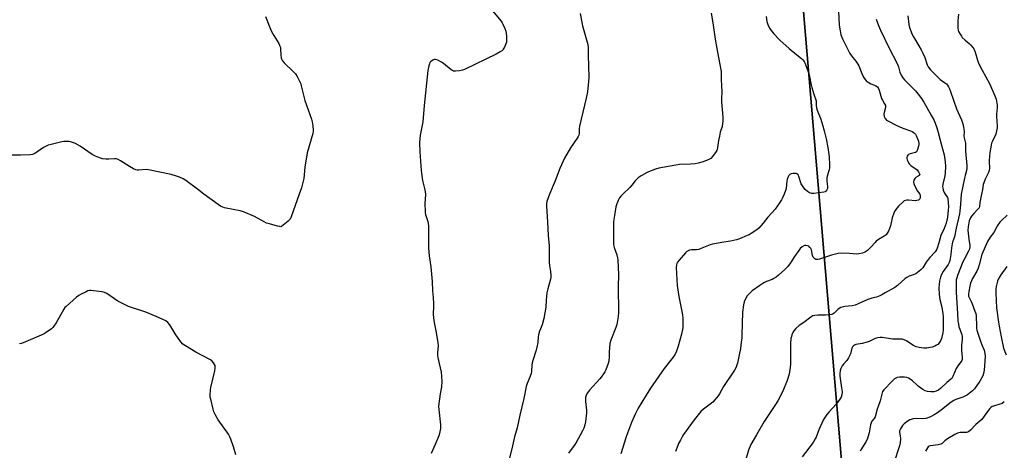
# Model space of a CAD drawing. Units: inches. Extents: x 1195768 to 1201768, y 525457 to 529457.
# Drawn here: x 1196851 to 1197412, y 527854 to 528099 of the extents above; entities that cross this region are included whole.
import ezdxf

# ---------------------------------------------------------------- set-up
doc = ezdxf.new("R2010")
doc.units = ezdxf.units.IN
doc.header["$MEASUREMENT"] = 0
for name, color, linetype in [('NTRL-Farm Land', 3, 'Continuous'), ('NTRL-Trees', 3, 'Continuous'), ('Undefined', 1, 'Continuous')]:
    doc.layers.add(name, color=color, linetype=linetype)

msp = doc.modelspace()

# ---------------------------------------------------------------- linework, layer by layer
at = {"layer": 'NTRL-Farm Land'}
msp.add_polyline3d([(1197297.44, 528104.11, 0), (1197319.56, 527843.76, 0), (1197333.09, 527647.35, 0), (1197362.44, 527373.48, 0), (1197375.11, 527228.51, 0), (1197382.6, 527096.66, 0), (1197381.92, 527087.16, 0), (1197380.32, 527077.41, 0), (1197374.31, 527056.96, 0), (1197364.53, 527034.97, 0), (1197349.87, 527008.9, 0)], dxfattribs=at)
at = {"layer": 'NTRL-Trees'}
msp.add_lwpolyline([(1197700.68, 526590.62), (1197253.72, 526535.78), (1197216.43, 526542.36), (1197197.23, 526563.2), (1197184.57, 526595.01), (1197190.54, 526698.22), (1197213.53, 526781.05), (1197224.91, 526810.26), (1197241.08, 526839.69), (1197301.37, 526930.57), (1197349.87, 527008.9), (1197364.53, 527034.97), (1197374.31, 527056.96), (1197380.32, 527077.41), (1197381.92, 527087.16), (1197382.6, 527096.66), (1197375.11, 527228.51), (1197362.44, 527373.48), (1197333.09, 527647.35), (1197319.56, 527843.76), (1197297.44, 528104.11)], dxfattribs=at)
at = {"layer": 'Undefined'}
for points, elevation in [([(1197117.35, 528108.15), (1197125.18, 528098.58), (1197125.86, 528097.62), (1197126.27, 528096.84), (1197127.33, 528094.39), (1197127.84, 528093.01), (1197128.15, 528091.62), (1197128.34, 528090.21), (1197128.35, 528088.16), (1197128.23, 528086.71), (1197127.92, 528085.63), (1197127.12, 528083.82), (1197126.45, 528082.59), (1197125.92, 528081.97), (1197124.72, 528081.14), (1197122.36, 528079.85), (1197104.31, 528071.07), (1197103.2, 528070.68), (1197101.47, 528070.38), (1197099.16, 528070.12), (1197098.06, 528070.21), (1197097.55, 528070.42), (1197096.83, 528070.89), (1197092.44, 528074.44), (1197091.24, 528075.31), (1197089.11, 528076.36), (1197087.75, 528076.83), (1197086.98, 528076.81), (1197086.26, 528076.49), (1197085.18, 528075.65), (1197084.68, 528074.99), (1197084.36, 528074.22), (1197084.03, 528073.11), (1197083.48, 528070.55), (1197081.35, 528050.49), (1197080.55, 528041.35), (1197079.12, 528033.58), (1197078.62, 528029.47), (1197078.81, 528024.09), (1197079.68, 528013.52), (1197080.45, 528007.92), (1197081.83, 528002.5), (1197082.19, 528000)], 306), ([(1197244.83, 528103.11), (1197245.88, 528097.73), (1197247.25, 528088.42), (1197248.14, 528082.98), (1197249.72, 528074.83), (1197250.53, 528069.87), (1197250.61, 528068.58), (1197250.64, 528065.16), (1197250.88, 528062.09), (1197251.04, 528058.21), (1197250.82, 528054.73), (1197250.79, 528052.72), (1197251.58, 528043.9), (1197251.63, 528042.72), (1197251.58, 528041.85), (1197251.1, 528038.69), (1197250.06, 528035.33), (1197249.57, 528033.12), (1197249.11, 528030.6), (1197248.58, 528026.65), (1197248.35, 528025.56), (1197248.14, 528025.03), (1197247.7, 528024.29), (1197245.6, 528021.43), (1197244.62, 528020.38), (1197243.61, 528019.8), (1197240.3, 528018.5), (1197237.42, 528017.71), (1197235.72, 528017.4), (1197233.17, 528017.09), (1197226.83, 528016.91), (1197224.79, 528016.65), (1197215.11, 528014.86), (1197213.14, 528014.25), (1197209.26, 528012.82), (1197207.97, 528012.17), (1197204.95, 528010.47), (1197203.3, 528009.36), (1197201.58, 528007.58), (1197199.64, 528005.16), (1197198.51, 528003.89), (1197194.65, 528000)], 302), ([(1197317.48, 528104.4), (1197317.78, 528096.41), (1197318.32, 528093.02), (1197318.85, 528090.81), (1197319.83, 528088.48), (1197323.95, 528080.17), (1197324.79, 528078.96), (1197327.43, 528075.78), (1197328.56, 528074.14), (1197329.05, 528073.1), (1197330.71, 528068.83), (1197331.76, 528066.78), (1197332.63, 528065.32), (1197333.18, 528064.69), (1197334.35, 528063.83), (1197335.88, 528062.97), (1197337.89, 528062.22), (1197338.67, 528061.85), (1197339.59, 528061.22), (1197340.05, 528060.61), (1197340.54, 528059.39), (1197341.95, 528054.61), (1197342.48, 528053.57), (1197343.72, 528051.59), (1197344.16, 528050.57), (1197344.22, 528049.99), (1197344.16, 528049.42), (1197343.4, 528046.55), (1197343.28, 528045.69), (1197343.48, 528044.33), (1197343.78, 528043.57), (1197344.08, 528043.09), (1197344.87, 528042.25), (1197345.59, 528041.77), (1197350.4, 528039.33), (1197354.2, 528037.67), (1197358.41, 528036.17), (1197359.49, 528035.7), (1197360.21, 528035.26), (1197360.8, 528034.76), (1197361.29, 528034.2), (1197361.71, 528033.49), (1197363.01, 528030.25), (1197363.32, 528028.87), (1197363.29, 528028.31), (1197363.11, 528027.45), (1197362.3, 528024.93), (1197361.91, 528024.22), (1197361.31, 528023.77), (1197360.54, 528023.53), (1197358.3, 528023.07), (1197357.31, 528022.66), (1197356.95, 528022.33), (1197356.62, 528021.68), (1197356.44, 528020.94), (1197356.41, 528020.43), (1197356.59, 528019.59), (1197356.92, 528018.77), (1197357.31, 528017.98), (1197357.8, 528017.25), (1197358.66, 528016.47), (1197362.22, 528013.91), (1197363.09, 528012.86), (1197363.68, 528011.72), (1197363.74, 528011.1), (1197363.51, 528010.74), (1197362.89, 528010.29), (1197361.44, 528009.52), (1197360.89, 528008.96), (1197360.4, 528007.99), (1197360.19, 528006.93), (1197360.3, 528006.08), (1197360.74, 528005.01), (1197362.55, 528001.79), (1197363.72, 528000)], 298), ([(1196990.91, 528101.19), (1196993.39, 528094.95), (1196994.26, 528093.07), (1196995.63, 528090.43), (1196998.47, 528085.86), (1196999.19, 528084.39), (1196999.43, 528083.66), (1196999.58, 528082.84), (1196999.7, 528079.21), (1196999.86, 528077.82), (1197000, 528077.25)], 308), ([(1197170.18, 528102.91), (1197171.62, 528096.02), (1197174.65, 528085.41), (1197174.89, 528083.35), (1197174.83, 528079.31), (1197175.18, 528066.76), (1197175.08, 528064.17), (1197174.42, 528058.37), (1197173.75, 528054.69), (1197169.94, 528038.85), (1197169.75, 528037.34), (1197169.62, 528034.49), (1197169.49, 528033.66), (1197169.18, 528032.86), (1197168.59, 528031.88), (1197164.66, 528026.38), (1197161.25, 528020.59), (1197158.74, 528014.69), (1197156.04, 528007.65), (1197152.73, 528000)], 304), ([(1197276.31, 528101.3), (1197276.67, 528098.33), (1197276.94, 528097.2), (1197277.37, 528096.17), (1197278.28, 528094.43), (1197279.12, 528093.24), (1197280.64, 528091.43), (1197284.02, 528087.73), (1197289.33, 528083.08), (1197293.64, 528079.47), (1197296.37, 528077.31), (1197297.18, 528076.5), (1197297.86, 528075.56), (1197298.23, 528074.83), (1197300.5, 528068.73), (1197300.97, 528067.1), (1197301.79, 528063.14), (1197302.35, 528060.91), (1197303.41, 528057.04), (1197304.66, 528053.15), (1197304.75, 528052.32), (1197304.69, 528050.54), (1197304.91, 528049.25), (1197305.34, 528047.93), (1197307.36, 528042.83), (1197308.38, 528039.58), (1197309.33, 528036.16), (1197310.43, 528031.61), (1197311.38, 528026.65), (1197312.15, 528021.35), (1197312.4, 528016.72), (1197312.32, 528015.3), (1197312.12, 528013.91), (1197311.82, 528012.86), (1197310.95, 528010.41), (1197310.75, 528009.31), (1197310.76, 528007.4), (1197311.14, 528004.43), (1197311.12, 528003.28), (1197310.86, 528002.55), (1197310.28, 528001.73), (1197309.85, 528001.44), (1197309.05, 528001.18), (1197303.43, 528000.37), (1197302.32, 528000.45), (1197301.03, 528000.87), (1197299.83, 528001.61), (1197298.5, 528002.73), (1197297.73, 528003.59), (1197296.89, 528004.76), (1197296.22, 528006.03), (1197294.91, 528010.17), (1197294.59, 528010.91), (1197294.31, 528011.29), (1197293.78, 528011.71), (1197293.29, 528011.84), (1197291.58, 528011.77), (1197290.46, 528011.56), (1197289.73, 528011.23), (1197289.2, 528010.62), (1197288.68, 528009.58), (1197288.26, 528008.47), (1197288.08, 528007.61), (1197287.65, 528003.3), (1197287.27, 528002.08), (1197286.42, 528000)], 300), ([(1197338.96, 528099.69), (1197340.21, 528096.12), (1197341.37, 528093.44), (1197346.1, 528083.6), (1197350.89, 528074.43), (1197351.61, 528072.55), (1197352.42, 528069.53), (1197353.15, 528067.89), (1197354.19, 528066.25), (1197355.05, 528065.14), (1197361.35, 528058.89), (1197362.89, 528057.07), (1197364.84, 528054.56), (1197366.14, 528052.5), (1197370.51, 528044.69), (1197371.71, 528042.35), (1197372.52, 528040.45), (1197373.25, 528038.5), (1197374.03, 528036.01), (1197375.36, 528030.8), (1197376.81, 528025.82), (1197377.59, 528022.46), (1197378.22, 528018.52), (1197378.49, 528015.8), (1197378.3, 528012.24), (1197378.02, 528010.51), (1197376.89, 528005.69), (1197376.76, 528004.35), (1197376.83, 528003.59), (1197377.12, 528002.42), (1197377.65, 528000.99), (1197378.16, 528000)], 296), ([(1197357.05, 528101.69), (1197357.5, 528096.78), (1197357.93, 528095.1), (1197359.52, 528090.97), (1197360.11, 528089.63), (1197363.31, 528084.55), (1197364.54, 528082.35), (1197365.56, 528080.29), (1197366.58, 528077.94), (1197368.07, 528073.68), (1197368.58, 528072.66), (1197369.96, 528070.96), (1197374.67, 528066.17), (1197375.48, 528065.46), (1197377.89, 528063.69), (1197378.95, 528062.83), (1197379.5, 528062.22), (1197380.1, 528061.26), (1197380.76, 528059.98), (1197381.3, 528058.61), (1197384.67, 528048.6), (1197387.56, 528042.35), (1197388.26, 528040.15), (1197388.74, 528038.17), (1197388.93, 528037.03), (1197388.99, 528035.59), (1197388.95, 528033.28), (1197389.02, 528032.24), (1197389.75, 528029.11), (1197389.88, 528028.24), (1197389.76, 528025.75), (1197389.78, 528024.61), (1197390.54, 528016.3), (1197390.6, 528014.84), (1197390.39, 528013.48), (1197389.56, 528010.62), (1197389.23, 528009.23), (1197387.36, 528000)], 294), ([(1197385.93, 528102.67), (1197385.5, 528098.86), (1197385.38, 528096.57), (1197385.38, 528094.58), (1197385.57, 528093.49), (1197385.9, 528092.72), (1197386.72, 528091.22), (1197387.48, 528090.01), (1197387.99, 528089.34), (1197389.55, 528087.7), (1197391.84, 528085.85), (1197392.67, 528085.09), (1197393.99, 528083.67), (1197394.6, 528082.77), (1197395.33, 528080.95), (1197396.64, 528076.34), (1197397.27, 528074.68), (1197399.26, 528070.71), (1197403.52, 528063.07), (1197406.62, 528056.14), (1197407.26, 528054.21), (1197407.91, 528050.78), (1197407.96, 528049.34), (1197407.46, 528045.73), (1197407.5, 528044.26), (1197407.88, 528039.05), (1197407.81, 528037.9), (1197407.54, 528036.17), (1197407.08, 528034.19), (1197405.24, 528030.34), (1197404.73, 528029.06), (1197404.42, 528027.94), (1197403.66, 528023.87), (1197403.23, 528019.24), (1197403.24, 528017.81), (1197403.54, 528015.82), (1197403.5, 528014.64), (1197403.33, 528013.46), (1197402.97, 528012.35), (1197401.03, 528008.68), (1197400.2, 528006.57), (1197399.95, 528005.5), (1197399.56, 528002.76), (1197399.03, 528000)], 292), ([(1197000, 528077.25), (1197000.66, 528076.03), (1197001.55, 528074.88), (1197006.85, 528069.84), (1197008.04, 528068.57), (1197008.94, 528067.1), (1197010.68, 528063.76), (1197011.02, 528062.96), (1197011.36, 528061.83), (1197013.32, 528053.43), (1197017.16, 528042.7), (1197017.54, 528041.26), (1197017.89, 528039.08), (1197018.1, 528036.51), (1197018.08, 528035.67), (1197017.93, 528034.64), (1197014.67, 528023.66), (1197013.45, 528015.39), (1197012.83, 528009.04), (1197011.51, 528003.71), (1197010.17, 528000)], 308), ([(1196955.81, 528000), (1196952.16, 528002.9), (1196945.51, 528007.92), (1196944.02, 528008.83), (1196941.94, 528009.83), (1196940.28, 528010.36), (1196937.2, 528011.2), (1196924.36, 528013.97), (1196922.92, 528014.08), (1196918.66, 528013.77), (1196917.84, 528013.8), (1196917.04, 528013.96), (1196915.71, 528014.56), (1196913.38, 528015.86), (1196908.36, 528019.14), (1196907.06, 528019.85), (1196906.01, 528020.15), (1196904.92, 528020.27), (1196901.77, 528019.99), (1196900.04, 528020.01), (1196898.03, 528020.22), (1196896.94, 528020.51), (1196894.05, 528021.78), (1196892.26, 528022.7), (1196885.41, 528027.34), (1196882.65, 528028.96), (1196881.56, 528029.4), (1196879.87, 528029.89), (1196879, 528030.06), (1196877.84, 528030.13), (1196876.08, 528030.05), (1196874.91, 528029.86), (1196868.88, 528028.4), (1196867.2, 528027.91), (1196865.64, 528027.24), (1196864.39, 528026.6), (1196860.71, 528023.97), (1196859.49, 528023.26), (1196858.2, 528022.73), (1196856.8, 528022.52), (1196851.3, 528022.25), (1196844.21, 528022.21)], 308), ([(1197000, 527981.59), (1196999.72, 527981.53), (1196999.18, 527981.57), (1196997.75, 527981.84), (1196993.19, 527983.08), (1196991.54, 527983.62), (1196990.23, 527984.27), (1196984.59, 527987.4), (1196978.45, 527990.06), (1196976.5, 527990.55), (1196968.6, 527992.05), (1196967.53, 527992.32), (1196966.62, 527992.65), (1196965.3, 527993.31), (1196964.04, 527994.09), (1196955.81, 528000)], 308), ([(1197010.17, 528000), (1197007.76, 527993.55), (1197005.56, 527987.15), (1197004.99, 527985.83), (1197004.48, 527985.17), (1197003.86, 527984.59), (1197000, 527981.59)], 308), ([(1197082.19, 528000), (1197081.8, 527994.57), (1197081.85, 527990.32), (1197081.93, 527989.48), (1197082.16, 527988.42), (1197083.42, 527984.4), (1197083.84, 527982.05), (1197083.9, 527975.87), (1197083.76, 527971.01), (1197083.8, 527969.37), (1197084.15, 527965.02), (1197085.16, 527958.6), (1197085.87, 527950.39), (1197086.16, 527944.97), (1197086.53, 527941.18), (1197086.72, 527937.8), (1197086.73, 527936.09), (1197086.55, 527931.75), (1197086.67, 527929.67), (1197086.98, 527927.01), (1197088.21, 527921.22), (1197089.2, 527915.31), (1197089.29, 527913.54), (1197088.92, 527909.81), (1197088.91, 527908.19), (1197089.11, 527907.09), (1197090, 527903.51), (1197091.01, 527898.67), (1197091.26, 527896.3), (1197091.43, 527893.31), (1197091.22, 527890.4), (1197090.4, 527886.29), (1197089.57, 527879.38), (1197089.67, 527877.41), (1197090.66, 527868.7), (1197090.69, 527867.82), (1197090.59, 527866.67), (1197090.11, 527863.82), (1197089.75, 527862.42), (1197087.58, 527857.52), (1197085.44, 527852.29)], 306), ([(1197152.73, 528000), (1197151.28, 527995.89), (1197151.07, 527994.56), (1197151.02, 527993.21), (1197151.71, 527984.39), (1197152.06, 527976.44), (1197152.5, 527970.58), (1197152.67, 527961.07), (1197152.84, 527959.36), (1197153.4, 527955.97), (1197153.52, 527953.97), (1197153.47, 527952.55), (1197153.31, 527951.72), (1197151.79, 527946.17), (1197151.28, 527943.93), (1197150.83, 527939.68), (1197150.6, 527935.78), (1197149.58, 527929.2), (1197148.54, 527925.64), (1197147.17, 527922.1), (1197146.5, 527919.91), (1197146.32, 527918.77), (1197146.06, 527915.58), (1197145.59, 527912.93), (1197145.13, 527911.22), (1197143.24, 527905.31), (1197142.87, 527903.89), (1197142.73, 527902.74), (1197142.49, 527899), (1197142.33, 527897.93), (1197141.6, 527895.8), (1197140.04, 527892.14), (1197139.5, 527890.48), (1197138.11, 527883.68), (1197135.91, 527874.1), (1197134.4, 527866.93), (1197132.79, 527861.77), (1197131.28, 527855), (1197129.78, 527849.13)], 304), ([(1197194.65, 528000), (1197193.48, 527998.83), (1197192.75, 527997.94), (1197191.92, 527996.37), (1197191.1, 527994.47), (1197190.66, 527992.78), (1197189.76, 527987.88), (1197189.34, 527984.41), (1197189.16, 527980.88), (1197189.16, 527973.71), (1197189.22, 527971.63), (1197189.4, 527970.49), (1197189.62, 527969.66), (1197191.2, 527965.43), (1197191.56, 527963.87), (1197191.68, 527962.71), (1197192.01, 527954.11), (1197191.95, 527947.38), (1197192.19, 527932.66), (1197191.91, 527930.37), (1197191.11, 527925.83), (1197190.55, 527924.14), (1197187.82, 527916.88), (1197187.25, 527914.91), (1197186.97, 527912.55), (1197186.84, 527910.16), (1197186.82, 527907.44), (1197186.56, 527905), (1197186.16, 527903.59), (1197184.89, 527899.98), (1197184.4, 527898.92), (1197183.63, 527897.68), (1197182.29, 527895.75), (1197181.55, 527894.84), (1197175.53, 527888.5), (1197174.34, 527886.88), (1197173.69, 527885.63), (1197173.33, 527884.3), (1197173.21, 527881.95), (1197173.77, 527877), (1197173.84, 527875.56), (1197173.26, 527870.41), (1197172.93, 527868.72), (1197172.25, 527866.85), (1197171.57, 527865.27), (1197167.84, 527858.28), (1197166.87, 527856.81), (1197163.67, 527852.6)], 302), ([(1197286.42, 528000), (1197285.57, 527997.94), (1197284.99, 527996.81), (1197282.79, 527993.41), (1197281.41, 527991.6), (1197279.55, 527989.46), (1197277.28, 527987.04), (1197274.55, 527983.53), (1197272.11, 527980.77), (1197271, 527979.84), (1197267.76, 527977.69), (1197266.48, 527976.93), (1197265.39, 527976.43), (1197260.96, 527974.62), (1197259.28, 527974.05), (1197255.93, 527973.28), (1197252.19, 527972.8), (1197245.71, 527971.67), (1197244.29, 527971.23), (1197239.65, 527969.22), (1197237.81, 527968.61), (1197236.48, 527968.36), (1197233.69, 527968.29), (1197232.55, 527968.1), (1197231.74, 527967.84), (1197231.03, 527967.4), (1197230.19, 527966.58), (1197226.62, 527962.55), (1197225.74, 527961.37), (1197225.37, 527960.59), (1197225.1, 527959.76), (1197224.88, 527958.33), (1197225.44, 527948.12), (1197226.42, 527941.71), (1197228.52, 527931.26), (1197228.68, 527929.5), (1197228.84, 527925.66), (1197228.7, 527923.89), (1197227.99, 527920.37), (1197226.08, 527913.49), (1197225.11, 527910.61), (1197224.38, 527909.01), (1197223.69, 527907.77), (1197222.58, 527906.21), (1197218.2, 527900.75), (1197210.28, 527889.48), (1197205.31, 527881.57), (1197203.35, 527878.1), (1197201.87, 527875.14), (1197199.59, 527869.98), (1197197.16, 527864.01), (1197196.42, 527861.91), (1197193.45, 527852.23)], 300), ([(1197363.72, 528000), (1197363.97, 527999.57), (1197364.09, 527999.08), (1197364.08, 527998.17), (1197363.74, 527997.35), (1197363.41, 527996.97), (1197362.98, 527996.67), (1197362.18, 527996.37), (1197361.33, 527996.26), (1197357.27, 527996.63), (1197356.41, 527996.62), (1197355.65, 527996.46), (1197354.94, 527996.18), (1197354.23, 527995.72), (1197351.65, 527993.24), (1197350.87, 527992.34), (1197350.18, 527991.37), (1197349.41, 527990.11), (1197349.03, 527989.31), (1197348.08, 527986.51), (1197347, 527981.98), (1197345.91, 527979.03), (1197345.28, 527977.78), (1197344.55, 527976.97), (1197343.47, 527976.1), (1197340.28, 527974.24), (1197339, 527973.31), (1197338.26, 527972.57), (1197336.07, 527970.02), (1197333.92, 527968.01), (1197332.78, 527967.12), (1197332.01, 527966.75), (1197331.17, 527966.5), (1197329.14, 527966.05), (1197327.98, 527965.91), (1197323.72, 527966.34), (1197318.96, 527966.39), (1197317.2, 527966.28), (1197313.5, 527965.35), (1197306.57, 527963), (1197305.74, 527962.79), (1197304.95, 527962.76), (1197304.48, 527962.92), (1197304.03, 527963.19), (1197303.44, 527963.72), (1197303.11, 527964.14), (1197302.72, 527965.17), (1197302.02, 527968.26), (1197301.68, 527969.05), (1197301.17, 527969.76), (1197300.54, 527970.36), (1197299.84, 527970.71), (1197298.83, 527970.88), (1197298.07, 527970.77), (1197296.81, 527970.07), (1197295.7, 527969.11), (1197294.78, 527967.96), (1197292.38, 527964.59), (1197290.16, 527960.98), (1197288.51, 527958.87), (1197286.92, 527957.1), (1197283.36, 527953.93), (1197281.97, 527952.8), (1197280.62, 527951.98), (1197279.62, 527951.53), (1197276.48, 527950.39), (1197275.23, 527949.82), (1197274.25, 527949.26), (1197272.57, 527948.13), (1197268.29, 527944.95), (1197266.48, 527943.38), (1197265.38, 527942.07), (1197264.64, 527940.85), (1197263.73, 527938.74), (1197263.32, 527937.01), (1197262.73, 527932.86), (1197262.41, 527919.83), (1197262.31, 527918.07), (1197262.08, 527916.01), (1197261.56, 527911.88), (1197261.13, 527909.55), (1197259.88, 527903.76), (1197259.62, 527902.92), (1197259.07, 527901.6), (1197258.12, 527899.8), (1197252.01, 527890.48), (1197249.64, 527886.28), (1197248.85, 527885.12), (1197246.96, 527882.88), (1197245.77, 527881.61), (1197240.53, 527877.6), (1197239.09, 527876.24), (1197235.2, 527871.44), (1197229.14, 527863.13), (1197228.38, 527861.92), (1197227.39, 527859.84), (1197226.32, 527857.98), (1197225.84, 527856.96), (1197224.49, 527853.52)], 298), ([(1197378.16, 528000), (1197379.16, 527998.73), (1197379.51, 527998.13), (1197379.69, 527997.58), (1197380.06, 527992.82), (1197380.01, 527990.9), (1197379.58, 527987.03), (1197379.26, 527985.29), (1197378.81, 527983.59), (1197377.68, 527980.58), (1197375.86, 527976.49), (1197374.56, 527972.31), (1197373.69, 527969.22), (1197373.31, 527968.26), (1197372.48, 527967.14), (1197369.44, 527963.98), (1197368.5, 527962.9), (1197367.42, 527961.36), (1197365.5, 527958.15), (1197364.32, 527956.91), (1197362.56, 527955.42), (1197361.62, 527954.77), (1197360.56, 527954.31), (1197357.78, 527953.35), (1197356.31, 527952.61), (1197355.4, 527951.94), (1197351.09, 527948.12), (1197349.51, 527946.89), (1197344, 527943.92), (1197342.06, 527942.65), (1197341.06, 527942.09), (1197339.2, 527941.36), (1197336.52, 527940.79), (1197334.11, 527940.06), (1197328.76, 527937.5), (1197326.87, 527936.81), (1197325.18, 527936.45), (1197321.03, 527936.12), (1197319.54, 527935.78), (1197318.76, 527935.43), (1197317.78, 527934.84), (1197317.09, 527934.29), (1197314.97, 527932.29), (1197314.35, 527931.87), (1197313.63, 527931.56), (1197312.48, 527931.33), (1197310.11, 527931.08), (1197305.7, 527931.1), (1197304, 527930.96), (1197302.92, 527930.72), (1197301.69, 527929.98), (1197297.79, 527926.94), (1197295.08, 527925.3), (1197293.11, 527923.58), (1197291.96, 527922.3), (1197291.45, 527921.32), (1197290.93, 527920.02), (1197290.59, 527918.96), (1197290.37, 527917.86), (1197290.18, 527915.05), (1197290.04, 527903.46), (1197289.93, 527901.41), (1197289.63, 527898.84), (1197289.38, 527897.48), (1197288.17, 527893.87), (1197285.72, 527887.9), (1197282.97, 527882.43), (1197281.55, 527880.18), (1197275.09, 527870.58), (1197270.79, 527862.98), (1197267.56, 527857.46), (1197266.22, 527854.21), (1197264.01, 527847)], 296), ([(1197387.36, 528000), (1197387.02, 527994.46), (1197386.69, 527990.39), (1197386.5, 527988.9), (1197384.51, 527980.68), (1197383.56, 527975.78), (1197382.5, 527972.78), (1197382.23, 527971.69), (1197381.85, 527969.45), (1197381.53, 527965.62), (1197380.92, 527962.29), (1197380.56, 527961.22), (1197379.95, 527959.95), (1197377.19, 527956.09), (1197376.14, 527954.34), (1197375.53, 527952.74), (1197375.06, 527950.5), (1197374.7, 527946.7), (1197374.75, 527942.99), (1197375.25, 527940.13), (1197376.32, 527935.73), (1197376.95, 527931.89), (1197377.06, 527930.44), (1197377.18, 527924.32), (1197377.16, 527922.53), (1197376.94, 527921.06), (1197376.16, 527917.87), (1197375.59, 527916.53), (1197374.76, 527915.34), (1197374, 527914.48), (1197373.31, 527913.98), (1197372.28, 527913.47), (1197370.91, 527912.94), (1197369.67, 527912.64), (1197367.74, 527912.4), (1197366.18, 527912.37), (1197363.36, 527912.76), (1197361.71, 527913.19), (1197359.85, 527914.12), (1197356.14, 527916.47), (1197354.8, 527917.06), (1197353.69, 527917.41), (1197352.28, 527917.55), (1197348.21, 527917.45), (1197345.93, 527917.76), (1197342.31, 527918.45), (1197341.21, 527918.5), (1197339.86, 527918.27), (1197338.26, 527917.79), (1197334.93, 527916.13), (1197333.87, 527915.69), (1197331.04, 527915.01), (1197327.4, 527914.38), (1197326.66, 527914.08), (1197326.02, 527913.6), (1197325.47, 527913.02), (1197325.07, 527912.35), (1197324.28, 527909.19), (1197323.17, 527906.86), (1197322.28, 527905.39), (1197320.33, 527903.2), (1197319.64, 527902.27), (1197318.79, 527900.76), (1197318.44, 527899.69), (1197318.13, 527897.74), (1197318.16, 527896.44), (1197319.21, 527889.75), (1197319.49, 527887.43), (1197319.39, 527885.79), (1197319.02, 527884.49), (1197318.28, 527883.27), (1197316.41, 527880.7), (1197311.86, 527875.92), (1197310.79, 527874.51), (1197309.31, 527872.28), (1197308.75, 527871.24), (1197306.25, 527865.78), (1197304.7, 527861.64), (1197304.21, 527860.62), (1197302.97, 527858.69), (1197296.75, 527850.52)], 294), ([(1197399.03, 528000), (1197398.06, 527995.34), (1197397.76, 527993.11), (1197397.53, 527992.37), (1197396.92, 527991.45), (1197394.49, 527988.96), (1197393.23, 527987.5), (1197392.64, 527986.54), (1197392.01, 527984.9), (1197391.32, 527981.5), (1197391.1, 527979.52), (1197391.64, 527974.49), (1197392.27, 527970.74), (1197392.27, 527969.92), (1197392.16, 527969.15), (1197391.93, 527968.38), (1197391.6, 527967.61), (1197389.24, 527963.32), (1197388.4, 527961.51), (1197385.23, 527953.76), (1197384.8, 527952.39), (1197384.57, 527951.24), (1197384.47, 527949.53), (1197384.45, 527944.08), (1197385.19, 527932.06), (1197385.54, 527927.63), (1197385.75, 527926.19), (1197386.11, 527924.52), (1197386.53, 527923.16), (1197387.7, 527919.94), (1197387.91, 527919.13), (1197388.01, 527918.32), (1197387.99, 527917.22), (1197387.64, 527914.14), (1197387.52, 527912.44), (1197387.59, 527911.03), (1197388.02, 527906.93), (1197387.96, 527905.97), (1197387.73, 527905.31), (1197387.33, 527904.69), (1197385.45, 527902.21), (1197384.49, 527900.74), (1197382.63, 527896.23), (1197381.95, 527895.09), (1197381.47, 527894.62), (1197379.28, 527892.81), (1197375.76, 527889.49), (1197374.37, 527888.45), (1197373.19, 527887.82), (1197371.83, 527887.53), (1197370.16, 527887.43), (1197368.2, 527887.68), (1197366.85, 527888.05), (1197365.56, 527888.75), (1197362.88, 527890.6), (1197362.01, 527891.36), (1197359.64, 527893.81), (1197358.26, 527894.76), (1197357.27, 527895.27), (1197356.49, 527895.54), (1197355.12, 527895.76), (1197353.44, 527895.89), (1197352.31, 527895.84), (1197350.92, 527895.59), (1197350.13, 527895.32), (1197349.45, 527894.89), (1197347.99, 527893.58), (1197343.28, 527888.59), (1197342.62, 527887.7), (1197342.26, 527886.86), (1197341.21, 527882.31), (1197339.98, 527879.18), (1197339.45, 527877.56), (1197338.42, 527873.16), (1197337.87, 527872.22), (1197336.5, 527870.76), (1197336.03, 527869.86), (1197335.75, 527868.74), (1197334.85, 527864.11), (1197334.19, 527861.6), (1197333.75, 527860.24), (1197333.08, 527858.94), (1197330.54, 527854.94), (1197329.81, 527853.67)], 292), ([(1197413.48, 527988.05), (1197410.36, 527985.14), (1197409.42, 527984.08), (1197408.15, 527982.13), (1197405.94, 527978.31), (1197403.88, 527975.57), (1197402.37, 527973.05), (1197399.23, 527965.62), (1197397.66, 527959.9), (1197396.98, 527957.83), (1197396.24, 527956.25), (1197393.88, 527951.95), (1197392.72, 527949.28), (1197392.22, 527947.66), (1197391.67, 527944.71), (1197391.47, 527943.03), (1197391.59, 527941.93), (1197391.91, 527941.12), (1197393.02, 527939), (1197393.63, 527937.65), (1197395.23, 527933.51), (1197395.67, 527932.13), (1197395.82, 527930.68), (1197396.03, 527924.88), (1197396.15, 527923.76), (1197396.38, 527922.65), (1197398.51, 527915.77), (1197399.1, 527914.16), (1197400.38, 527911.23), (1197400.75, 527910.17), (1197400.92, 527909.38), (1197400.98, 527907.51), (1197400.4, 527899.82), (1197400.1, 527897.94), (1197399.66, 527896.64), (1197398.02, 527893.53), (1197395.03, 527889.13), (1197393.85, 527887.96), (1197390.88, 527885.77), (1197389.88, 527885.22), (1197388.31, 527884.5), (1197384.39, 527883.15), (1197383.12, 527882.52), (1197381.68, 527881.5), (1197376.12, 527877.2), (1197373.79, 527875.54), (1197371.98, 527874.36), (1197369.91, 527873.3), (1197368.28, 527872.58), (1197367.16, 527872.25), (1197365.1, 527872.15), (1197361.17, 527872.25), (1197360.02, 527872.08), (1197358.88, 527871.78), (1197358.07, 527871.47), (1197357.07, 527870.85), (1197354.95, 527869.23), (1197353.89, 527868.21), (1197352.73, 527866.48), (1197352.38, 527865.69), (1197352.27, 527865.16), (1197352.28, 527864.35), (1197352.65, 527862.37), (1197352.74, 527860.97), (1197352.64, 527858.43), (1197352.29, 527856.75), (1197348.91, 527846.85)], 290), ([(1197413.4, 527958.8), (1197409.97, 527954.07), (1197408.82, 527952.24), (1197408.05, 527950.49), (1197407.25, 527947.39), (1197407.09, 527945.94), (1197407.07, 527943.6), (1197407.51, 527935.28), (1197408.56, 527927.07), (1197408.93, 527924.78), (1197410.24, 527918.84), (1197411.45, 527912.26), (1197411.78, 527911.32), (1197413.03, 527908.61)], 288), ([(1196974.11, 527851.57), (1196972.73, 527856.07), (1196971.25, 527860.51), (1196970.71, 527861.86), (1196969.78, 527863.35), (1196964.07, 527871.55), (1196962.31, 527874.55), (1196961.54, 527876.09), (1196961.11, 527877.5), (1196959.71, 527883.25), (1196959.48, 527884.41), (1196959.41, 527885.58), (1196959.53, 527888.54), (1196959.72, 527890), (1196961.99, 527899.42), (1196962.28, 527900.86), (1196962.31, 527901.64), (1196962.22, 527902.37), (1196961.95, 527903.11), (1196961.39, 527904.01), (1196960.5, 527905), (1196959.61, 527905.67), (1196951.29, 527909.98), (1196945.31, 527913.69), (1196943.9, 527914.71), (1196942.76, 527916.01), (1196939.8, 527919.97), (1196936.5, 527925.57), (1196935.25, 527927.01), (1196934.15, 527927.85), (1196928.59, 527930.47), (1196922.73, 527932.92), (1196912.94, 527936.11), (1196911.32, 527936.75), (1196906.75, 527939.14), (1196900.45, 527943.44), (1196899.19, 527944.13), (1196897.8, 527944.45), (1196892.88, 527945.06), (1196891.44, 527945.19), (1196890.59, 527945.15), (1196889.79, 527944.93), (1196888.74, 527944.48), (1196885.89, 527943.12), (1196884.64, 527942.43), (1196883.26, 527941.33), (1196877.3, 527936.04), (1196876.69, 527935.41), (1196876.08, 527934.56), (1196871.69, 527926.68), (1196870.39, 527924.79), (1196869.82, 527924.15), (1196868.92, 527923.39), (1196866.04, 527921.29), (1196864.8, 527920.48), (1196863.2, 527919.73), (1196852.8, 527915.39), (1196851.7, 527914.97), (1196850.86, 527914.76)], 306), ([(1197411.95, 527881.74), (1197410.76, 527880.89), (1197409.42, 527880.35), (1197405.71, 527879.37), (1197404.98, 527879.04), (1197404.35, 527878.61), (1197403.58, 527877.78), (1197400.53, 527873.53), (1197399.09, 527871.78), (1197395.72, 527868.81), (1197392.6, 527865.58), (1197391.48, 527864.69), (1197390.98, 527864.46), (1197390.45, 527864.34), (1197386.85, 527864.22), (1197386.06, 527864.12), (1197385.29, 527863.9), (1197383.76, 527863.13), (1197379.52, 527860.63), (1197378.09, 527859.56), (1197376.49, 527858.12), (1197375.77, 527857.65), (1197375.04, 527857.4), (1197374.27, 527857.24), (1197369.84, 527856.74), (1197369.04, 527856.48), (1197368.64, 527856.2), (1197368.16, 527855.6), (1197367.03, 527853.67)], 288)]:
    msp.add_lwpolyline(points, dxfattribs=dict(at, elevation=elevation))

doc.saveas('drawing.dxf')
